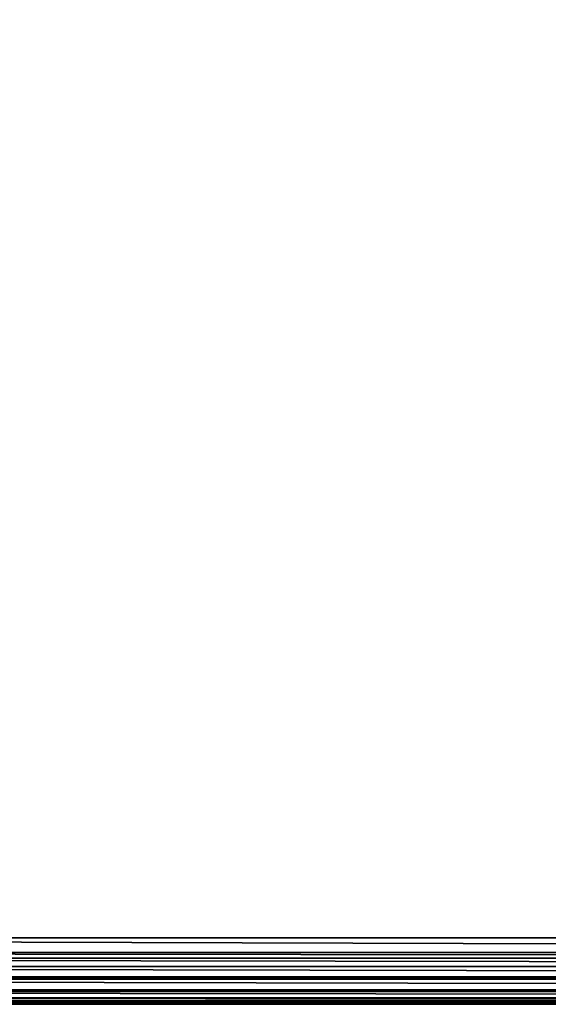
# Model space of a CAD drawing. Extents: x -30 to 30, y -30 to 30.
# Drawn here: x -12 to -5.6, y -30 to -18.2 of the extents above; entities that cross this region are included whole.
import ezdxf

# ---------------------------------------------------------------- set-up
doc = ezdxf.new("R2010")
doc.units = 0
doc.header["$MEASUREMENT"] = 0
doc.layers.add('L2', color=7, linetype='Continuous')

msp = doc.modelspace()

# ---------------------------------------------------------------- linework, layer by layer
at = {"layer": 'L2', "color": 7}
for points in [[(29.2, 30), (29.2, -30), (-30, 29.2)], [(-30, 29.2), (29.2, -30), (-29.2, -30)], [(29.2, -29.2, 9), (29.2, 29.2, 9), (-29.2, -29.2, 9)], [(-29.2, -29.2, 9), (29.2, 29.2, 9), (-29.2, 29.2, 9)], [(-29.2, -29.37802, 8.979943), (29.2, -29.37802, 8.979943), (-29.2, -29.2, 9)], [(-29.2, -29.2, 9), (29.2, -29.37802, 8.979943), (29.2, -29.2, 9)], [(-29.2, -29.44562, 8.956287), (29.2, -29.44562, 8.956287), (-29.2, -29.37802, 8.979943)], [(-29.2, -29.37802, 8.979943), (29.2, -29.44562, 8.956287), (29.2, -29.37802, 8.979943)], [(-29.2, -29.54711, 8.920775), (29.2, -29.54711, 8.920775), (-29.2, -29.44562, 8.956287)], [(-29.2, -29.44562, 8.956287), (29.2, -29.54711, 8.920775), (29.2, -29.44562, 8.956287)], [(-29.2, -29.66852, 8.844488), (29.2, -29.66852, 8.844488), (-29.2, -29.54711, 8.920775)], [(-29.2, -29.54711, 8.920775), (29.2, -29.66852, 8.844488), (29.2, -29.54711, 8.920775)], [(-29.2, -29.69879, 8.825465), (29.2, -29.69879, 8.825465), (-29.2, -29.66852, 8.844488)], [(-29.2, -29.66852, 8.844488), (29.2, -29.69879, 8.825465), (29.2, -29.66852, 8.844488)], [(-29.2, -29.82547, 8.698792), (29.2, -29.82547, 8.698792), (-29.2, -29.69879, 8.825465)], [(-29.2, -29.69879, 8.825465), (29.2, -29.82547, 8.698792), (29.2, -29.69879, 8.825465)], [(-29.2, -29.84449, 8.668516), (29.2, -29.84449, 8.668516), (-29.2, -29.82547, 8.698792)], [(-29.2, -29.82547, 8.698792), (29.2, -29.84449, 8.668516), (29.2, -29.82547, 8.698792)], [(-29.2, -29.92078, 8.547107), (29.2, -29.92078, 8.547107), (-29.2, -29.84449, 8.668516)], [(-29.2, -29.84449, 8.668516), (29.2, -29.92078, 8.547107), (29.2, -29.84449, 8.668516)], [(-29.2, -29.95629, 8.445619), (29.2, -29.95629, 8.445619), (-29.2, -29.92078, 8.547107)], [(-29.2, -29.92078, 8.547107), (29.2, -29.95629, 8.445619), (29.2, -29.92078, 8.547107)], [(-29.2, -29.97994, 8.378017), (29.2, -29.97994, 8.378017), (-29.2, -29.95629, 8.445619)], [(-29.2, -29.95629, 8.445619), (29.2, -29.97994, 8.378017), (29.2, -29.95629, 8.445619)], [(-29.2, -30, 8.2), (29.2, -30, 8.2), (-29.2, -29.97994, 8.378017)], [(-29.2, -29.97994, 8.378017), (29.2, -30, 8.2), (29.2, -29.97994, 8.378017)], [(-29.2, -30), (29.2, -30), (-29.2, -30, 8.2)], [(-29.2, -30, 8.2), (29.2, -30), (29.2, -30, 8.2)]]:
    msp.add_3dface(points, dxfattribs=at)

doc.saveas('drawing.dxf')
